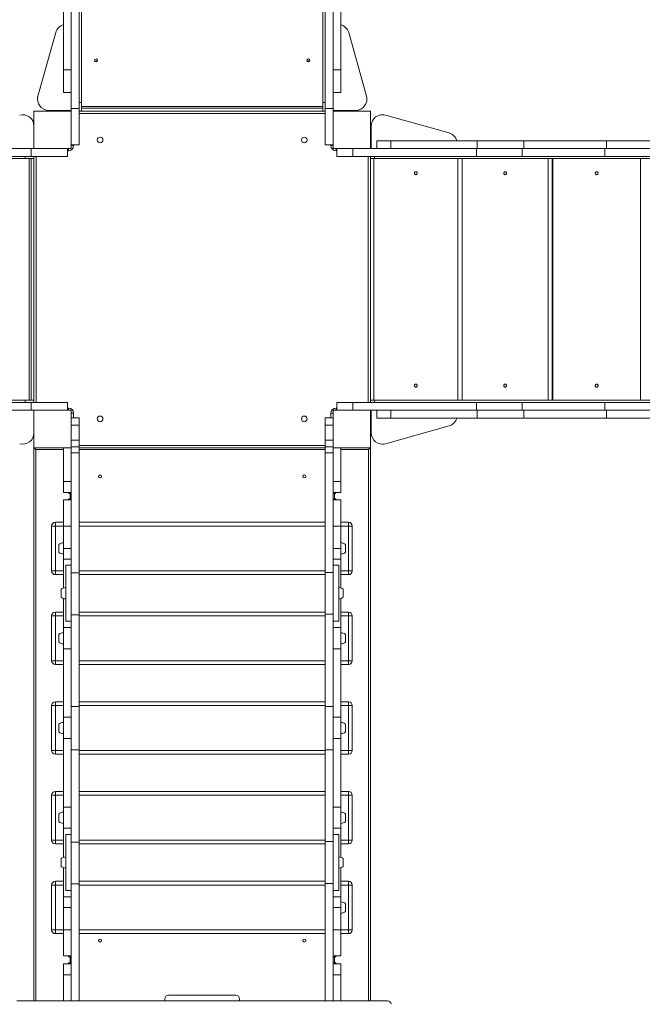
# Model space of a CAD drawing. Units: millimetres. Extents: x 1444 to 16451, y 1263 to 16989.
# Drawn here: x 7289 to 8954, y 8310 to 10943 of the extents above; entities that cross this region are included whole.
import ezdxf

# ---------------------------------------------------------------- set-up
doc = ezdxf.new("R2010")
doc.units = ezdxf.units.MM
doc.layers.add('DiKom', color=7, linetype='Continuous')
doc.styles.add('style1', font='arial.ttf', dxfattribs={"width": 0.8})
doc.dimstyles.new('1-50', dxfattribs={"dimtxt": 500, "dimasz": 200, "dimexe": 100, "dimexo": 0, "dimgap": 200, "dimtad": 1, "dimtxsty": 'style1', "dimcen": 200, "dimclrd": 7, "dimclre": 7, "dimclrt": 7, "dimadec": 1, "dimazin": 2, "dimtfac": 1, "dimtmove": 0, "dimatfit": 2, "dimfxl": 0, "dimlwd": 18, "dimlwe": 18, "dimarcsym": 0})

# ---------------------------------------------------------------- blocks, each defined once
blk = doc.blocks.new('*D668')
at = {"layer": 'DiKom', "color": 7, "lineweight": 18, "transparency": 16777216}
for p, q in [((7501.9, 14989.2), (13986, 14989.2)), ((13886, 4989.2), (13886, 14789.2)), ((7501.9, 4789.2), (13986, 4789.2))]:
    blk.add_line(p, q, dxfattribs=at)
at = {"layer": 'DiKom', "color": 7, "transparency": 16777216}
for points in [[(13852.7, 14789.2), (13919.3, 14789.2), (13886, 14989.2)], [(13852.7, 4989.2), (13919.3, 4989.2), (13886, 4789.2)]]:
    blk.add_solid(points, dxfattribs=at)
at = {"layer": 'DiKom', "color": 7, "transparency": 16777216, "insert": (13430.7, 9591.6), "char_height": 500, "attachment_point": 5, "rotation": 90, "style": 'style1'}
blk.add_mtext('10200', dxfattribs=at)
blk = doc.blocks.new('*D669')
at = {"layer": 'DiKom', "color": 7, "lineweight": 18, "transparency": 16777216}
for p, q in [((2944.4, 10418.7), (2944.4, 3391.4)), ((12944.4, 10418.7), (12944.4, 3391.4)), ((3144.4, 3491.4), (12744.4, 3491.4))]:
    blk.add_line(p, q, dxfattribs=at)
at = {"layer": 'DiKom', "color": 7, "transparency": 16777216}
for points in [[(3144.4, 3524.8), (3144.4, 3458.1), (2944.4, 3491.4)], [(12744.4, 3524.8), (12744.4, 3458.1), (12944.4, 3491.4)]]:
    blk.add_solid(points, dxfattribs=at)
at = {"layer": 'DiKom', "color": 7, "transparency": 16777216, "insert": (7944.4, 3946.7), "char_height": 500, "attachment_point": 5, "style": 'style1'}
blk.add_mtext('10000', dxfattribs=at)
blk = doc.blocks.new('*D670')
at = {"layer": 'DiKom', "color": 7, "lineweight": 18, "transparency": 16777216}
for p, q in [((1444.4, 10251.1), (1444.4, 1263)), ((14944.4, 10051.3), (14944.4, 1263)), ((14744.4, 1363), (1644.4, 1363))]:
    blk.add_line(p, q, dxfattribs=at)
at = {"layer": 'DiKom', "color": 7, "transparency": 16777216}
for points in [[(1644.4, 1396.4), (1644.4, 1329.7), (1444.4, 1363)], [(14744.4, 1396.4), (14744.4, 1329.7), (14944.4, 1363)]]:
    blk.add_solid(points, dxfattribs=at)
at = {"layer": 'DiKom', "color": 7, "transparency": 16777216, "insert": (7439.3, 1818.5), "char_height": 500, "attachment_point": 5, "style": 'style1'}
blk.add_mtext('13500', dxfattribs=at)
blk = doc.blocks.new('*D671')
at = {"layer": 'DiKom', "color": 7, "lineweight": 18, "transparency": 16777216}
for p, q in [((7774.9, 16989.2), (16451.5, 16989.2)), ((16351.5, 2989.2), (16351.5, 16789.2)), ((7774.9, 2789.2), (16451.5, 2789.2))]:
    blk.add_line(p, q, dxfattribs=at)
at = {"layer": 'DiKom', "color": 7, "transparency": 16777216}
for points in [[(16318.1, 16789.2), (16384.8, 16789.2), (16351.5, 16989.2)], [(16318.1, 2989.2), (16384.8, 2989.2), (16351.5, 2789.2)]]:
    blk.add_solid(points, dxfattribs=at)
at = {"layer": 'DiKom', "color": 7, "transparency": 16777216, "insert": (15896.2, 9491.3), "char_height": 500, "attachment_point": 5, "rotation": 90, "style": 'style1'}
blk.add_mtext('14200', dxfattribs=at)

msp = doc.modelspace()

# ---------------------------------------------------------------- linework, layer by layer
at = {"layer": 'DiKom', "color": 7, "linetype": 'Continuous', "lineweight": 15}
for p, q in [((7453.886, 12187.828), (7453.886, 10721.964)), ((8099.886, 12187.828), (8099.886, 10721.964)), ((7405.886, 10809.067), (7405.886, 11024.685)), ((7426.886, 10705.628), (7426.886, 11028.537)), ((7447.886, 10705.628), (7447.886, 11028.537)), ((8105.886, 10705.628), (8105.886, 11028.537)), ((8126.886, 10705.628), (8126.886, 11028.537)), ((8147.886, 10809.067), (8147.886, 11024.685)), ((7337.551, 10738.751), (7385.151, 10908.751)), ((7337.551, 10738.751), (7385.151, 10908.751)), ((7385.151, 10908.751), (7385.151, 10908.751)), ((8216.221, 10738.751), (8168.621, 10908.751)), ((8168.621, 10908.751), (8168.621, 10908.751)), ((8216.221, 10738.751), (8168.621, 10908.751)), ((7405.886, 10748.117), (7405.886, 10809.067)), ((7405.886, 10809.067), (7426.886, 10809.067)), ((8126.886, 10809.067), (8147.886, 10809.067)), ((8147.886, 10748.117), (8147.886, 10809.067)), ((7405.886, 10748.117), (7426.886, 10748.117)), ((8126.886, 10748.117), (8147.886, 10748.117)), ((7336.44, 10730.662), (7336.44, 10730.662)), ((7337.551, 10738.751), (7337.551, 10738.751)), ((7453.886, 10721.964), (7447.886, 10721.964)), ((7453.886, 10721.964), (7453.886, 10698.662)), ((8099.886, 10721.964), (8099.886, 10698.662)), ((8105.886, 10721.964), (8099.886, 10721.964)), ((8216.221, 10738.751), (8216.221, 10738.751)), ((8217.332, 10730.662), (8217.332, 10730.662)), ((7326.886, 10698.662), (7326.886, 10598.662)), ((7426.886, 10698.662), (7326.886, 10698.662)), ((7426.886, 10700.662), (7366.44, 10700.662)), ((7426.886, 10705.628), (7447.886, 10705.628)), ((7426.886, 10698.662), (7426.886, 10705.628)), ((7426.886, 10598.662), (7426.886, 10698.662)), ((7447.886, 10608.662), (7447.886, 10705.628)), ((7453.886, 10698.662), (7447.886, 10698.662)), ((8105.886, 10692.662), (7447.886, 10692.662)), ((7453.886, 10711.416), (8099.886, 10711.416)), ((7453.886, 10706.299), (8099.886, 10706.299)), ((8099.886, 10698.662), (7453.886, 10698.662)), ((8105.886, 10698.662), (8099.886, 10698.662)), ((8105.886, 10608.662), (8105.886, 10705.628)), ((8105.886, 10705.628), (8126.886, 10705.628)), ((8126.886, 10698.662), (8126.886, 10705.628)), ((8126.886, 10700.662), (8187.332, 10700.662)), ((8126.886, 10698.662), (8126.886, 10598.662)), ((8226.886, 10698.662), (8126.886, 10698.662)), ((8226.886, 10598.662), (8226.886, 10698.662)), ((8258.886, 10689.108), (8258.886, 10689.108)), ((8266.975, 10687.997), (8436.975, 10640.397)), ((8266.975, 10687.997), (8266.975, 10687.997)), ((8266.975, 10687.997), (8436.975, 10640.397)), ((8228.886, 10598.662), (8228.886, 10659.108)), ((8436.975, 10640.397), (8436.975, 10640.397)), ((8243.887, 10619.662), (8243.887, 10598.662)), ((8281.202, 10619.662), (8243.887, 10619.662)), ((8281.202, 10598.662), (8281.202, 10619.662)), ((8281.202, 10619.662), (8512.141, 10619.662)), ((8512.141, 10598.662), (8512.141, 10619.662)), ((8512.141, 10619.662), (8637.026, 10619.662)), ((8637.026, 10598.662), (8637.026, 10619.662)), ((8858.337, 10619.662), (8637.026, 10619.662)), ((8858.337, 10598.662), (8858.337, 10619.662)), ((9031.25, 10619.662), (8858.337, 10619.662)), ((7319.919, 10598.662), (6997.01, 10598.662)), ((7319.919, 10577.662), (7319.919, 10598.662)), ((7326.886, 10598.662), (7319.919, 10598.662)), ((7326.886, 10598.662), (7426.886, 10598.662)), ((7416.886, 10577.662), (7416.886, 10598.662)), ((7418.886, 10592.662), (7416.886, 10592.662)), ((7418.886, 10592.662), (7418.886, 10598.662)), ((7426.886, 10608.662), (7447.886, 10608.662)), ((7432.886, 10606.662), (7426.886, 10606.662)), ((7432.886, 10608.662), (7432.886, 10606.662)), ((8105.886, 10608.662), (8126.886, 10608.662)), ((8120.886, 10606.662), (8120.886, 10608.662)), ((8120.886, 10606.662), (8126.886, 10606.662)), ((8126.886, 10598.662), (8172.504, 10598.662)), ((8126.886, 10598.662), (8126.886, 10595.173)), ((8134.886, 10592.662), (8134.886, 10598.662)), ((8136.886, 10592.662), (8134.886, 10592.662)), ((8136.886, 10577.662), (8136.886, 10598.662)), ((8179.29, 10598.662), (8172.504, 10598.662)), ((8179.29, 10577.662), (8179.29, 10598.662)), ((8179.29, 10598.662), (8510.622, 10598.662)), ((8510.622, 10577.662), (8510.622, 10598.662)), ((8510.622, 10598.662), (8632.768, 10598.662)), ((8632.768, 10577.662), (8632.768, 10598.662)), ((8854.079, 10598.662), (8632.768, 10598.662)), ((8854.079, 10577.662), (8854.079, 10598.662)), ((9030.171, 10598.662), (8854.079, 10598.662)), ((5847.848, 10571.662), (7303.583, 10571.662)), ((7319.919, 10577.662), (6997.01, 10577.662)), ((7303.583, 10577.662), (7303.583, 10571.662)), ((7303.583, 10571.662), (7326.886, 10571.662)), ((7314.132, 9925.662), (7314.132, 10571.662)), ((7319.248, 9925.662), (7319.248, 10571.662)), ((7416.886, 10577.662), (7319.919, 10577.662)), ((7326.886, 10577.662), (7326.886, 10571.662)), ((7326.886, 10571.662), (7326.886, 9925.662)), ((7332.886, 10577.662), (7332.886, 9919.662)), ((8179.29, 10577.662), (8136.886, 10577.662)), ((8179.29, 10577.662), (8510.622, 10577.662)), ((8220.886, 9919.662), (8220.886, 10577.662)), ((8226.886, 10577.662), (8226.886, 10571.662)), ((8226.886, 10571.662), (8237.72, 10571.662)), ((8226.886, 9925.662), (8226.886, 10571.662)), ((8235.926, 10571.662), (8235.926, 9925.662)), ((8237.72, 10577.662), (8237.72, 10571.662)), ((8237.72, 10571.662), (9582.321, 10571.662)), ((8460.24, 9925.662), (8460.24, 10571.662)), ((8472.161, 9925.662), (8472.161, 10571.662)), ((8472.281, 10571.662), (8472.281, 9925.662)), ((8510.622, 10577.662), (8632.768, 10577.662)), ((8854.079, 10577.662), (8632.768, 10577.662)), ((8702.185, 9925.662), (8702.185, 10571.662)), ((8712.791, 9925.662), (8712.791, 10571.662)), ((8714.316, 10571.662), (8714.316, 9925.662)), ((9030.171, 10577.662), (8854.079, 10577.662)), ((8949.245, 9925.662), (8949.245, 10571.662)), ((5847.848, 9925.662), (7303.583, 9925.662)), ((7319.919, 9919.662), (6997.01, 9919.662)), ((7303.583, 9925.662), (7326.886, 9925.662)), ((7303.583, 9925.662), (7303.583, 9919.662)), ((7319.919, 9898.662), (7319.919, 9919.662)), ((7416.886, 9919.662), (7319.919, 9919.662)), ((7326.886, 9925.662), (7326.886, 9919.662)), ((7416.886, 9898.662), (7416.886, 9919.662)), ((7416.886, 9904.662), (7418.886, 9904.662)), ((7418.886, 9904.662), (7418.886, 9898.662)), ((8134.886, 9904.662), (8134.886, 9898.662)), ((8134.886, 9904.662), (8136.886, 9904.662)), ((8136.886, 9898.662), (8136.886, 9919.662)), ((8179.29, 9919.662), (8136.886, 9919.662)), ((8179.29, 9898.662), (8179.29, 9919.662)), ((8179.29, 9919.662), (8510.622, 9919.662)), ((8226.886, 9925.662), (8226.886, 9919.662)), ((8226.886, 9925.662), (8237.72, 9925.662)), ((8237.72, 9925.662), (9582.32, 9925.662)), ((8237.72, 9925.662), (8237.72, 9919.662)), ((8510.622, 9898.662), (8510.622, 9919.662)), ((8510.622, 9919.662), (8632.768, 9919.662)), ((8632.768, 9898.662), (8632.768, 9919.662)), ((8854.079, 9919.662), (8632.768, 9919.662)), ((8854.079, 9898.662), (8854.079, 9919.662)), ((9030.171, 9919.662), (8854.079, 9919.662)), ((7319.919, 9898.662), (6997.01, 9898.662)), ((7326.886, 9898.662), (7319.919, 9898.662)), ((7426.886, 9898.662), (7326.886, 9898.662)), ((7326.886, 9898.662), (7326.886, 9798.662)), ((7426.886, 9798.662), (7426.886, 9898.662)), ((7432.886, 9890.662), (7426.886, 9890.662)), ((7447.886, 9878.662), (7426.886, 9878.662)), ((7432.886, 9890.662), (7432.886, 9878.662)), ((7447.886, 9858.662), (7447.886, 9878.662)), ((8126.886, 9878.662), (8105.886, 9878.662)), ((8105.886, 9878.662), (8105.886, 9858.662)), ((8120.886, 9890.662), (8126.886, 9890.662)), ((8120.886, 9878.662), (8120.886, 9890.662)), ((8126.886, 9898.662), (8126.886, 9798.662)), ((8172.504, 9898.662), (8126.886, 9898.662)), ((8179.29, 9898.662), (8172.504, 9898.662)), ((8179.29, 9898.662), (8510.622, 9898.662)), ((8226.886, 9798.662), (8226.886, 9898.662)), ((8228.886, 9898.662), (8228.886, 9838.216)), ((8243.887, 9898.662), (8243.887, 9877.662)), ((8281.202, 9877.662), (8243.887, 9877.662)), ((8281.202, 9877.662), (8281.202, 9898.662)), ((8281.202, 9877.662), (8512.141, 9877.662)), ((8510.622, 9898.662), (8632.768, 9898.662)), ((8512.141, 9877.662), (8512.141, 9898.662)), ((8512.141, 9877.662), (8637.026, 9877.662)), ((8854.079, 9898.662), (8632.768, 9898.662)), ((8637.026, 9877.662), (8637.026, 9898.662)), ((8858.337, 9877.662), (8637.026, 9877.662)), ((9030.171, 9898.662), (8854.079, 9898.662)), ((8858.337, 9877.662), (8858.337, 9898.662)), ((9031.25, 9877.662), (8858.337, 9877.662)), ((7426.886, 9858.662), (7447.886, 9858.662)), ((7447.886, 9818.662), (7447.886, 9858.662)), ((8105.886, 9858.662), (8126.886, 9858.662)), ((8105.886, 9858.662), (8105.886, 9818.662)), ((8266.975, 9809.327), (8436.975, 9856.927)), ((8266.975, 9809.327), (8436.975, 9856.927)), ((8436.975, 9856.927), (8436.975, 9856.927)), ((7326.886, 9798.662), (7331.886, 9793.662)), ((7326.886, 9798.662), (7326.886, 8319.662)), ((7326.886, 9798.662), (7426.886, 9798.662)), ((7405.886, 9708.662), (7405.886, 9798.662)), ((7447.886, 9818.662), (7426.886, 9818.662)), ((7447.886, 9800.983), (7426.886, 9800.983)), ((7426.886, 9798.662), (7426.886, 9785.089)), ((7447.886, 9800.983), (7447.886, 9818.662)), ((7447.886, 9798.662), (7447.886, 9818.662)), ((7447.886, 9804.662), (8105.886, 9804.662)), ((7447.886, 9785.089), (7447.886, 9800.983)), ((8105.886, 9798.662), (7447.886, 9798.662)), ((8105.886, 9818.662), (8126.886, 9818.662)), ((8105.886, 9818.662), (8105.886, 9800.982)), ((8105.886, 9818.662), (8105.886, 9798.662)), ((8126.886, 9800.982), (8105.886, 9800.982)), ((8105.886, 9800.982), (8105.886, 9785.093)), ((8126.886, 9785.093), (8126.886, 9798.662)), ((8126.886, 9798.662), (8226.886, 9798.662)), ((8147.886, 9798.662), (8147.886, 9708.662)), ((8221.886, 9793.662), (8226.886, 9798.662)), ((8226.886, 8319.662), (8226.886, 9798.662)), ((8258.886, 9808.216), (8258.886, 9808.216)), ((8266.975, 9809.327), (8266.975, 9809.327)), ((7331.886, 9793.662), (7405.886, 9793.662)), ((7331.886, 8319.662), (7331.886, 9793.662)), ((7426.886, 9785.089), (7447.886, 9785.089)), ((7426.886, 9463.815), (7426.886, 9785.089)), ((7447.886, 9793.662), (8105.886, 9793.662)), ((7447.886, 9463.815), (7447.886, 9785.089)), ((8105.886, 9785.093), (8126.886, 9785.093)), ((8105.886, 9785.093), (8105.886, 9465.238)), ((8126.886, 9785.093), (8126.886, 9465.238)), ((8147.886, 9793.662), (8221.886, 9793.662)), ((8221.886, 9793.662), (8221.886, 8319.662)), ((7426.886, 9708.662), (7405.886, 9708.662)), ((7405.886, 9678.662), (7405.886, 9708.662)), ((8147.886, 9708.662), (8126.886, 9708.662)), ((8147.886, 9708.662), (8147.886, 9678.662)), ((7405.886, 9678.662), (7426.886, 9678.662)), ((7417.886, 9678.662), (7418.861, 9678.662)), ((7423.508, 9678.662), (7423.508, 9675.113)), ((7423.508, 9675.113), (7423.508, 9663.113)), ((7426.886, 9675.113), (7423.508, 9675.113)), ((8126.886, 9678.662), (8147.886, 9678.662)), ((8130.263, 9675.113), (8126.886, 9675.113)), ((8130.263, 9675.113), (8130.263, 9678.662)), ((8130.263, 9663.113), (8130.263, 9675.113)), ((8134.911, 9678.662), (8135.886, 9678.662)), ((7426.886, 9659.113), (7405.886, 9659.113)), ((7405.886, 9659.113), (7405.886, 9589.113)), ((7423.508, 9663.113), (7423.508, 9659.113)), ((7425.508, 9663.113), (7423.508, 9663.113)), ((7426.886, 9663.113), (7425.508, 9663.113)), ((8128.263, 9663.113), (8126.886, 9663.113)), ((8126.886, 9659.113), (8147.886, 9659.113)), ((8130.263, 9663.113), (8128.263, 9663.113)), ((8130.263, 9659.113), (8130.263, 9663.113)), ((8147.886, 9589.113), (8147.886, 9659.113)), ((7374.263, 9589.113), (7384.263, 9589.113)), ((7374.263, 9589.113), (7374.263, 9469.113)), ((7384.263, 9599.113), (7384.263, 9589.113)), ((7384.263, 9599.113), (7405.886, 9599.113)), ((7384.263, 9469.113), (7384.263, 9589.113)), ((7384.263, 9589.113), (7405.886, 9589.113)), ((7405.886, 9589.113), (7426.886, 9589.113)), ((7405.886, 9589.113), (7405.886, 9529.383)), ((7447.886, 9599.113), (8105.886, 9599.113)), ((7447.886, 9589.113), (8105.886, 9589.113)), ((8126.886, 9589.113), (8147.886, 9589.113)), ((8147.886, 9599.113), (8168.263, 9599.113)), ((8147.886, 9529.383), (8147.886, 9589.113)), ((8147.886, 9589.113), (8168.263, 9589.113)), ((8168.263, 9599.113), (8168.263, 9589.113)), ((8168.263, 9589.113), (8168.263, 9469.113)), ((8178.263, 9589.113), (8168.263, 9589.113)), ((8178.263, 9589.113), (8178.263, 9469.113)), ((7393.886, 9539.883), (7393.886, 9518.883)), ((8159.886, 9529.447), (8159.886, 9539.883)), ((7426.886, 9529.383), (7405.886, 9529.383)), ((7405.886, 9529.383), (7405.886, 9500.986)), ((8147.886, 9529.383), (8126.886, 9529.383)), ((8147.886, 9500.986), (8147.886, 9529.383)), ((8159.886, 9518.883), (8159.886, 9529.447)), ((7405.886, 9500.986), (7426.886, 9500.986)), ((7405.886, 9500.986), (7405.886, 9423.339)), ((7426.886, 9484.383), (7411.886, 9484.383)), ((7411.886, 9484.383), (7411.886, 9334.383)), ((8126.886, 9500.986), (8147.886, 9500.986)), ((8141.886, 9484.383), (8126.886, 9484.383)), ((8141.886, 9484.383), (8141.886, 9334.383)), ((8147.886, 9423.339), (8147.886, 9500.986)), ((7384.263, 9469.113), (7374.263, 9469.113)), ((7384.263, 9459.113), (7384.263, 9469.113)), ((7405.886, 9469.113), (7384.263, 9469.113)), ((7405.886, 9459.113), (7384.263, 9459.113)), ((7447.886, 9463.815), (7426.886, 9463.815)), ((7426.886, 9463.815), (7426.886, 9352.107)), ((8105.886, 9469.113), (7447.886, 9469.113)), ((7447.886, 9352.107), (7447.886, 9463.815)), ((8105.886, 9459.113), (7447.886, 9459.113)), ((8126.886, 9465.238), (8105.886, 9465.238)), ((8105.886, 9465.238), (8105.886, 9353.565)), ((8126.886, 9353.565), (8126.886, 9465.238)), ((8168.263, 9469.113), (8147.886, 9469.113)), ((8168.263, 9459.113), (8147.886, 9459.113)), ((8178.263, 9469.113), (8168.263, 9469.113)), ((8168.263, 9459.113), (8168.263, 9469.113)), ((7399.886, 9419.883), (7399.886, 9398.883)), ((8153.886, 9413.114), (8153.886, 9419.883)), ((8153.886, 9398.883), (8153.886, 9413.114)), ((7405.886, 9395.427), (7405.886, 9317.78)), ((8147.886, 9317.78), (8147.886, 9395.427)), ((7374.263, 9349.113), (7384.263, 9349.113)), ((7374.263, 9349.113), (7374.263, 9229.113)), ((7384.263, 9359.113), (7384.263, 9349.113)), ((7384.263, 9359.113), (7405.886, 9359.113)), ((7384.263, 9229.113), (7384.263, 9349.113)), ((7384.263, 9349.113), (7405.886, 9349.113)), ((7426.886, 9352.107), (7447.886, 9352.107)), ((7426.886, 9106.721), (7426.886, 9352.107)), ((7447.886, 9359.113), (8105.886, 9359.113)), ((7447.886, 9106.721), (7447.886, 9352.107)), ((7447.886, 9349.113), (8105.886, 9349.113)), ((8105.886, 9353.565), (8126.886, 9353.565)), ((8105.886, 9353.565), (8105.886, 9106.723)), ((8126.886, 9353.565), (8126.886, 9106.723)), ((8147.886, 9359.113), (8168.263, 9359.113)), ((8147.886, 9349.113), (8168.263, 9349.113)), ((8168.263, 9359.113), (8168.263, 9349.113)), ((8168.263, 9349.113), (8168.263, 9229.113)), ((8178.263, 9349.113), (8168.263, 9349.113)), ((8178.263, 9349.113), (8178.263, 9229.113)), ((7411.886, 9334.383), (7426.886, 9334.383)), ((8126.886, 9334.383), (8141.886, 9334.383)), ((7393.886, 9299.432), (7393.886, 9278.432)), ((7426.886, 9317.78), (7405.886, 9317.78)), ((7405.886, 9317.78), (7405.886, 9260.986)), ((8147.886, 9317.78), (8126.886, 9317.78)), ((8147.886, 9260.986), (8147.886, 9317.78)), ((8159.886, 9288.996), (8159.886, 9299.432)), ((8159.886, 9278.432), (8159.886, 9288.996)), ((7405.886, 9260.986), (7426.886, 9260.986)), ((7405.886, 9260.986), (7405.886, 9077.78)), ((8126.886, 9260.986), (8147.886, 9260.986)), ((8147.886, 9077.78), (8147.886, 9260.986)), ((7384.263, 9229.113), (7374.263, 9229.113)), ((7384.263, 9219.113), (7384.263, 9229.113)), ((7405.886, 9229.113), (7384.263, 9229.113)), ((7405.886, 9219.113), (7384.263, 9219.113)), ((8105.886, 9229.113), (7447.886, 9229.113)), ((8105.886, 9219.113), (7447.886, 9219.113)), ((8168.263, 9229.113), (8147.886, 9229.113)), ((8168.263, 9219.113), (8147.886, 9219.113)), ((8178.263, 9229.113), (8168.263, 9229.113)), ((8168.263, 9219.113), (8168.263, 9229.113)), ((7384.263, 9119.113), (7384.263, 9109.113)), ((7384.263, 9119.113), (7405.886, 9119.113)), ((7447.886, 9119.113), (8105.886, 9119.113)), ((8147.886, 9119.113), (8168.263, 9119.113)), ((8168.263, 9119.113), (8168.263, 9109.113)), ((7374.263, 9109.113), (7384.263, 9109.113)), ((7374.263, 9109.113), (7374.263, 8989.113)), ((7384.263, 8989.113), (7384.263, 9109.113)), ((7384.263, 9109.113), (7405.886, 9109.113)), ((7447.886, 9106.721), (7426.886, 9106.721)), ((7426.886, 8990.601), (7426.886, 9106.721)), ((7447.886, 9109.113), (8105.886, 9109.113)), ((7447.886, 8990.601), (7447.886, 9106.721)), ((8126.886, 9106.723), (8105.886, 9106.723)), ((8105.886, 9106.723), (8105.886, 8990.603)), ((8126.886, 9106.723), (8126.886, 8990.603)), ((8147.886, 9109.113), (8168.263, 9109.113)), ((8168.263, 9109.113), (8168.263, 8989.113)), ((8178.263, 9109.113), (8168.263, 9109.113)), ((8178.263, 9109.113), (8178.263, 8989.113)), ((7393.886, 9059.432), (7393.886, 9038.432)), ((7426.886, 9077.78), (7405.886, 9077.78)), ((7405.886, 9077.78), (7405.886, 9020.986)), ((8147.886, 9077.78), (8126.886, 9077.78)), ((8147.886, 9020.986), (8147.886, 9077.78)), ((8159.886, 9048.996), (8159.886, 9059.432)), ((8159.886, 9038.432), (8159.886, 9048.996)), ((7405.886, 9020.986), (7426.886, 9020.986)), ((7405.886, 9020.986), (7405.886, 8837.78)), ((8126.886, 9020.986), (8147.886, 9020.986)), ((8147.886, 8837.78), (8147.886, 9020.986)), ((7384.263, 8989.113), (7374.263, 8989.113)), ((7384.263, 8979.113), (7384.263, 8989.113)), ((7405.886, 8989.113), (7384.263, 8989.113)), ((7405.886, 8979.113), (7384.263, 8979.113)), ((7426.886, 8990.601), (7447.886, 8990.601)), ((7426.886, 8743.759), (7426.886, 8990.601)), ((7447.886, 8743.759), (7447.886, 8990.601)), ((8105.886, 8989.113), (7447.886, 8989.113)), ((8105.886, 8979.113), (7447.886, 8979.113)), ((8105.886, 8990.603), (8126.886, 8990.603)), ((8105.886, 8990.603), (8105.886, 8745.217)), ((8126.886, 8990.603), (8126.886, 8745.217)), ((8168.263, 8989.113), (8147.886, 8989.113)), ((8168.263, 8979.113), (8147.886, 8979.113)), ((8178.263, 8989.113), (8168.263, 8989.113)), ((8168.263, 8979.113), (8168.263, 8989.113)), ((7384.263, 8879.113), (7384.263, 8869.113)), ((7384.263, 8879.113), (7405.886, 8879.113)), ((7447.886, 8879.113), (8105.886, 8879.113)), ((8147.886, 8879.113), (8168.263, 8879.113)), ((8168.263, 8879.113), (8168.263, 8869.113)), ((7374.263, 8869.113), (7384.263, 8869.113)), ((7374.263, 8869.113), (7374.263, 8749.113)), ((7384.263, 8749.113), (7384.263, 8869.113)), ((7384.263, 8869.113), (7405.886, 8869.113)), ((7447.886, 8869.113), (8105.886, 8869.113)), ((8147.886, 8869.113), (8168.263, 8869.113)), ((8168.263, 8869.113), (8168.263, 8749.113)), ((8178.263, 8869.113), (8168.263, 8869.113)), ((8178.263, 8869.113), (8178.263, 8749.113)), ((7426.886, 8837.78), (7405.886, 8837.78)), ((7405.886, 8837.78), (7405.886, 8780.986)), ((8147.886, 8837.78), (8126.886, 8837.78)), ((8147.886, 8780.986), (8147.886, 8837.78)), ((7393.886, 8819.432), (7393.886, 8798.432)), ((8159.886, 8808.996), (8159.886, 8819.432)), ((8159.886, 8798.432), (8159.886, 8808.996)), ((7405.886, 8780.986), (7426.886, 8780.986)), ((7405.886, 8780.986), (7405.886, 8703.339)), ((8126.886, 8780.986), (8147.886, 8780.986)), ((8147.886, 8703.339), (8147.886, 8780.986)), ((7384.263, 8749.113), (7374.263, 8749.113)), ((7384.263, 8739.113), (7384.263, 8749.113)), ((7405.886, 8749.113), (7384.263, 8749.113)), ((7426.886, 8764.383), (7411.886, 8764.383)), ((7411.886, 8764.383), (7411.886, 8614.383)), ((7447.886, 8743.759), (7426.886, 8743.759)), ((7426.886, 8743.759), (7426.886, 8632.085)), ((8105.886, 8749.113), (7447.886, 8749.113)), ((7447.886, 8632.085), (7447.886, 8743.759)), ((8126.886, 8745.217), (8105.886, 8745.217)), ((8105.886, 8745.217), (8105.886, 8633.509)), ((8141.886, 8764.383), (8126.886, 8764.383)), ((8126.886, 8633.509), (8126.886, 8745.217)), ((8141.886, 8764.383), (8141.886, 8614.383)), ((8168.263, 8749.113), (8147.886, 8749.113)), ((8178.263, 8749.113), (8168.263, 8749.113)), ((8168.263, 8739.113), (8168.263, 8749.113)), ((7405.886, 8739.113), (7384.263, 8739.113)), ((8105.886, 8739.113), (7447.886, 8739.113)), ((8168.263, 8739.113), (8147.886, 8739.113)), ((7399.886, 8699.883), (7399.886, 8678.883)), ((8153.886, 8691.835), (8153.886, 8699.883)), ((8153.886, 8678.883), (8153.886, 8691.835)), ((7405.886, 8675.427), (7405.886, 8597.78)), ((8147.886, 8597.78), (8147.886, 8675.427)), ((7384.263, 8639.113), (7384.263, 8629.113)), ((7384.263, 8639.113), (7405.886, 8639.113)), ((7447.886, 8639.113), (8105.886, 8639.113)), ((8147.886, 8639.113), (8168.263, 8639.113)), ((8168.263, 8639.113), (8168.263, 8629.113)), ((7374.263, 8629.113), (7384.263, 8629.113)), ((7374.263, 8629.113), (7374.263, 8509.113)), ((7384.263, 8509.113), (7384.263, 8629.113)), ((7384.263, 8629.113), (7405.886, 8629.113)), ((7411.886, 8614.383), (7426.886, 8614.383)), ((7426.886, 8632.085), (7447.886, 8632.085)), ((7426.886, 8319.662), (7426.886, 8632.085)), ((7447.886, 8319.662), (7447.886, 8632.085)), ((7447.886, 8629.113), (8105.886, 8629.113)), ((8105.886, 8633.509), (8126.886, 8633.509)), ((8105.886, 8633.509), (8105.886, 8319.662)), ((8126.886, 8633.509), (8126.886, 8319.662)), ((8126.886, 8614.383), (8141.886, 8614.383)), ((8147.886, 8629.113), (8168.263, 8629.113)), ((8168.263, 8629.113), (8168.263, 8509.113)), ((8178.263, 8629.113), (8168.263, 8629.113)), ((8178.263, 8629.113), (8178.263, 8509.113)), ((7426.886, 8597.78), (7405.886, 8597.78)), ((7405.886, 8597.78), (7405.886, 8569.383)), ((8147.886, 8597.78), (8126.886, 8597.78)), ((8147.886, 8569.383), (8147.886, 8597.78)), ((7405.886, 8569.383), (7426.886, 8569.383)), ((7405.886, 8569.383), (7405.886, 8509.653)), ((8126.886, 8569.383), (8147.886, 8569.383)), ((8147.886, 8509.653), (8147.886, 8569.383)), ((8159.886, 8568.996), (8159.886, 8579.432)), ((8159.886, 8558.432), (8159.886, 8568.996)), ((7384.263, 8509.113), (7374.263, 8509.113)), ((7384.263, 8499.113), (7384.263, 8509.113)), ((7405.886, 8509.113), (7384.263, 8509.113)), ((7426.886, 8509.653), (7405.886, 8509.653)), ((7405.886, 8509.653), (7405.886, 8439.653)), ((8105.886, 8509.113), (7447.886, 8509.113)), ((8147.886, 8509.653), (8126.886, 8509.653)), ((8147.886, 8439.653), (8147.886, 8509.653)), ((8168.263, 8509.113), (8147.886, 8509.113)), ((8178.263, 8509.113), (8168.263, 8509.113)), ((8168.263, 8499.113), (8168.263, 8509.113)), ((7405.886, 8499.113), (7384.263, 8499.113)), ((8105.886, 8499.113), (7447.886, 8499.113)), ((8168.263, 8499.113), (8147.886, 8499.113)), ((7426.886, 8439.653), (7405.886, 8439.653)), ((7423.508, 8439.649), (7423.508, 8435.113)), ((7423.508, 8435.113), (7423.508, 8423.113)), ((7426.886, 8435.113), (7423.508, 8435.113)), ((8126.886, 8439.653), (8147.886, 8439.653)), ((8130.263, 8435.113), (8126.886, 8435.113)), ((8130.263, 8435.113), (8130.263, 8439.653)), ((8130.263, 8423.113), (8130.263, 8435.113)), ((7426.886, 8418.662), (7405.886, 8418.662)), ((7405.886, 8388.662), (7405.886, 8418.662)), ((7418.338, 8418.662), (7417.886, 8418.662)), ((7423.508, 8423.113), (7423.508, 8418.662)), ((7425.508, 8423.113), (7423.508, 8423.113)), ((7426.886, 8423.113), (7425.508, 8423.113)), ((8128.263, 8423.113), (8126.886, 8423.113)), ((8147.886, 8418.662), (8126.886, 8418.662)), ((8130.263, 8423.113), (8128.263, 8423.113)), ((8130.263, 8418.662), (8130.263, 8423.113)), ((8135.886, 8418.662), (8135.433, 8418.662)), ((8147.886, 8418.662), (8147.886, 8388.662)), ((7405.886, 8319.662), (7405.886, 8388.662)), ((7405.886, 8388.662), (7426.886, 8388.662)), ((8126.886, 8388.662), (8147.886, 8388.662)), ((8147.886, 8388.662), (8147.886, 8319.662)), ((7676.886, 8324.662), (7676.886, 8319.662)), ((7866.886, 8334.662), (7686.886, 8334.662)), ((7876.886, 8319.662), (7876.886, 8324.662)), ((8272.293, 8319.662), (7281.479, 8319.662)), ((7676.886, 8319.662), (7876.886, 8319.662))]:
    msp.add_line(p, q, dxfattribs=at)
at = {"layer": 'DiKom', "color": 7, "linetype": 'Continuous', "lineweight": 15, "flags": 128}
for points in [[(8348.083, 10528.662), (8349.141, 10528.84), (8350.105, 10529.357), (8350.889, 10530.168), (8351.424, 10531.201), (8351.662, 10532.363), (8351.582, 10533.552), (8351.191, 10534.662), (8350.524, 10535.594), (8349.64, 10536.266), (8348.618, 10536.617), (8347.548, 10536.617), (8346.526, 10536.266), (8345.642, 10535.594), (8344.975, 10534.662), (8344.584, 10533.552), (8344.504, 10532.363), (8344.742, 10531.201), (8345.277, 10530.168), (8346.061, 10529.357), (8347.025, 10528.84), (8348.083, 10528.662)], [(8587.233, 10528.662), (8588.317, 10528.84), (8589.305, 10529.357), (8590.109, 10530.168), (8590.657, 10531.201), (8590.901, 10532.363), (8590.819, 10533.552), (8590.419, 10534.662), (8589.735, 10535.594), (8588.829, 10536.266), (8587.781, 10536.617), (8586.685, 10536.617), (8585.637, 10536.266), (8584.731, 10535.594), (8584.047, 10534.662), (8583.647, 10533.552), (8583.565, 10532.363), (8583.809, 10531.201), (8584.357, 10530.168), (8585.161, 10529.357), (8586.149, 10528.84), (8587.233, 10528.662)], [(8831.781, 10528.662), (8832.889, 10528.84), (8833.898, 10529.357), (8834.719, 10530.168), (8835.28, 10531.201), (8835.529, 10532.363), (8835.445, 10533.552), (8835.036, 10534.662), (8834.337, 10535.594), (8833.412, 10536.266), (8832.341, 10536.617), (8831.22, 10536.617), (8830.15, 10536.266), (8829.224, 10535.594), (8828.525, 10534.662), (8828.116, 10533.552), (8828.032, 10532.363), (8828.282, 10531.201), (8828.842, 10530.168), (8829.663, 10529.357), (8830.673, 10528.84), (8831.781, 10528.662)], [(8348.083, 9960.662), (8349.141, 9960.84), (8350.105, 9961.357), (8350.889, 9962.168), (8351.424, 9963.201), (8351.662, 9964.363), (8351.582, 9965.552), (8351.191, 9966.662), (8350.524, 9967.594), (8349.64, 9968.266), (8348.618, 9968.617), (8347.548, 9968.617), (8346.526, 9968.266), (8345.642, 9967.594), (8344.975, 9966.662), (8344.584, 9965.552), (8344.504, 9964.363), (8344.742, 9963.201), (8345.277, 9962.168), (8346.061, 9961.357), (8347.025, 9960.84), (8348.083, 9960.662)], [(8587.233, 9960.662), (8588.317, 9960.84), (8589.305, 9961.357), (8590.109, 9962.168), (8590.657, 9963.201), (8590.901, 9964.363), (8590.819, 9965.552), (8590.419, 9966.662), (8589.735, 9967.594), (8588.829, 9968.266), (8587.781, 9968.617), (8586.685, 9968.617), (8585.637, 9968.266), (8584.731, 9967.594), (8584.047, 9966.662), (8583.647, 9965.552), (8583.565, 9964.363), (8583.809, 9963.201), (8584.357, 9962.168), (8585.161, 9961.357), (8586.149, 9960.84), (8587.233, 9960.662)], [(8831.781, 9960.662), (8832.889, 9960.84), (8833.898, 9961.357), (8834.719, 9962.168), (8835.28, 9963.201), (8835.529, 9964.363), (8835.445, 9965.552), (8835.036, 9966.662), (8834.337, 9967.594), (8833.412, 9968.266), (8832.341, 9968.617), (8831.22, 9968.617), (8830.15, 9968.266), (8829.224, 9967.594), (8828.525, 9966.662), (8828.116, 9965.552), (8828.032, 9964.363), (8828.282, 9963.201), (8828.842, 9962.168), (8829.663, 9961.357), (8830.673, 9960.84), (8831.781, 9960.662)]]:
    msp.add_lwpolyline(points, dxfattribs=at)
at = {"layer": 'DiKom', "color": 7, "linetype": 'Continuous', "lineweight": 15}
for centre in [(7492.89, 10834.137), (8060.89, 10834.137)]:
    msp.add_circle(centre, 4.004, dxfattribs=at)
at = {"layer": 'DiKom', "color": 7, "linetype": 'Continuous', "lineweight": 15, "extrusion": (1.84424e-32, 3.76823e-15, -1)}
for centre in [(-7503.886, 10621.662), (-8049.886, 10621.662), (-7503.886, 9875.662), (-8049.886, 9875.662)]:
    msp.add_circle(centre, 7.5, dxfattribs=at)
at = {"layer": 'DiKom', "color": 7, "linetype": 'Continuous', "lineweight": 15, "extrusion": (-3.09841e-17, 3.51656e-15, -1)}
for centre in [(-7503.886, 9721.662), (-8049.886, 9721.662), (-7503.886, 8480.662), (-8049.886, 8480.662)]:
    msp.add_circle(centre, 4, dxfattribs=at)
at = {"layer": 'DiKom', "color": 7, "linetype": 'Continuous', "lineweight": 15}
for centre, radius, start, end in [((7414.04, 10900.662), 30, 105.771009, 164.357754), ((7414.04, 10900.662), 30, 105.771009, 164.357754), ((8139.732, 10900.662), 30, 15.642246, 74.228968), ((8139.732, 10900.662), 30, 15.642246, 74.228968), ((7492.886, 10828.911), 4.05, 41.473385, 138.534228), ((7492.886, 10828.309), 4.573, 61.714658, 118.285653), ((8060.886, 10828.911), 4.05, 41.473385, 138.534228), ((8060.886, 10828.311), 4.573, 62.125839, 117.8744), ((7366.44, 10730.662), 30, 164.357754, 270), ((7366.44, 10730.662), 30, 164.357754, 180), ((8187.332, 10730.662), 30, 270, 15.642246), ((8187.332, 10730.662), 30, 0, 15.642246), ((7296.886, 10659.108), 30, 0, 105.642246), ((8258.886, 10659.108), 30, 74.357754, 180), ((8258.886, 10659.108), 30, 74.357754, 90.000001), ((8428.886, 10611.508), 30, 15.771009, 74.357754), ((8428.886, 10611.508), 30, 15.771009, 74.357754), ((7418.886, 10606.662), 14, 270, 0), ((8134.886, 10606.662), 14, 180, 270), ((7418.886, 9890.662), 14, 0, 90), ((8134.886, 9890.662), 14, 90, 180), ((8428.886, 9885.816), 30, 285.642246, 344.228968), ((8428.886, 9885.816), 30, 285.642246, 344.228968), ((7296.886, 9838.216), 30, 254.357754, 0), ((8258.886, 9838.216), 30, 180, 285.642246), ((8258.886, 9838.216), 30, 270.000001, 285.642246), ((7425.508, 9683.113), 8, 213.807706, 255.522471), ((8128.263, 9683.113), 8, 284.477529, 326.192294), ((7425.508, 9655.113), 8, 104.477529, 149.997886), ((8128.263, 9655.113), 8, 30.002114, 75.522471), ((7384.263, 9589.113), 10, 90, 180), ((8168.263, 9589.113), 10, 0, 90), ((7406.046, 9525.706), 18.677, 90.490933, 130.621157), ((8147.726, 9525.706), 18.677, 49.378843, 89.509067), ((7406.046, 9533.06), 18.677, 229.378843, 269.509067), ((8147.726, 9533.06), 18.677, 270.490933, 310.621157), ((7384.263, 9469.113), 10, 180, 270), ((8168.263, 9469.113), 10, 270, 0), ((7412.046, 9405.706), 18.677, 90.490933, 130.621157), ((8141.726, 9405.706), 18.677, 49.378843, 89.509067), ((7412.046, 9413.06), 18.677, 229.378843, 269.509067), ((8141.726, 9413.06), 18.677, 270.490933, 310.621157), ((7384.263, 9349.113), 10, 90, 180), ((8168.263, 9349.113), 10, 0, 90), ((7406.046, 9285.255), 18.677, 90.490933, 130.621157), ((8147.726, 9285.255), 18.677, 49.378843, 89.509067), ((7406.046, 9292.608), 18.677, 229.378843, 269.509067), ((8147.726, 9292.608), 18.677, 270.490933, 310.621157), ((7384.263, 9229.113), 10, 180, 270), ((8168.263, 9229.113), 10, 270, 0), ((7384.263, 9109.113), 10, 90, 180), ((8168.263, 9109.113), 10, 0, 90), ((7406.046, 9045.255), 18.677, 90.490933, 130.621157), ((8147.726, 9045.255), 18.677, 49.378843, 89.509067), ((7406.046, 9052.608), 18.677, 229.378843, 269.509067), ((8147.726, 9052.608), 18.677, 270.490933, 310.621157), ((7384.263, 8989.113), 10, 180, 270), ((8168.263, 8989.113), 10, 270, 0), ((7384.263, 8869.113), 10, 90, 180), ((8168.263, 8869.113), 10, 0, 90), ((7406.046, 8805.255), 18.677, 90.490933, 130.621157), ((8147.726, 8805.255), 18.677, 49.378843, 89.509067), ((7406.046, 8812.608), 18.677, 229.378843, 269.509067), ((8147.726, 8812.608), 18.677, 270.490933, 310.621157), ((7384.263, 8749.113), 10, 180, 270), ((8168.263, 8749.113), 10, 270, 0), ((7412.046, 8685.706), 18.677, 90.490933, 130.621157), ((8141.726, 8685.706), 18.677, 49.378843, 89.509067), ((7412.046, 8693.06), 18.677, 229.378843, 269.509067), ((8141.726, 8693.06), 18.677, 270.490933, 310.621157), ((7384.263, 8629.113), 10, 90, 180), ((8168.263, 8629.113), 10, 0, 90), ((8147.726, 8565.255), 18.677, 49.378843, 89.509067), ((8147.726, 8572.608), 18.677, 270.490933, 310.621157), ((7384.263, 8509.113), 10, 180, 270), ((8168.263, 8509.113), 10, 270, 0), ((7425.508, 8443.113), 8, 205.628856, 255.522471), ((8128.263, 8443.113), 8, 284.477529, 334.371144), ((7425.508, 8415.113), 8, 104.477529, 153.666556), ((8128.263, 8415.113), 8, 26.333444, 75.522471), ((7686.886, 8324.662), 10, 90, 180), ((7866.886, 8324.662), 10, 0, 90), ((8272.292, 8310.163), 9.499, 0, 89.993876), ((8272.299, 8310.162), 9.5, 0, 90)]:
    msp.add_arc(centre, radius, start, end, dxfattribs=at)

# ---------------------------------------------------------------- dimensions: what is measured, and where the dimension line sits
at = {"layer": 'DiKom'}
for base, p1, p2, picture, middle in [((16351.478, 16989.218), (7774.886, 2789.218), (7774.886, 16989.218), '*D671', (16351.478, 9491.299)), ((13885.995, 14989.218), (7501.886, 4789.218), (7501.886, 14989.218), '*D668', (13885.995, 9591.629))]:
    dim = msp.add_linear_dim(base=base, p1=p1, p2=p2, angle=90, dimstyle='1-50', dxfattribs=at)
    dim.commit()
    dim.dimension.update_dxf_attribs({"geometry": picture, "text_midpoint": middle, "dimtype": 160})
for base, p1, p2, picture, middle in [((12944.386, 3491.427), (2944.386, 10418.658), (12944.386, 10418.658), '*D669', (7944.386, 3491.427)), ((1444.386, 1363.017), (14944.386, 10051.338), (1444.386, 10251.131), '*D670', (7439.317, 1363.017))]:
    dim = msp.add_linear_dim(base=base, p1=p1, p2=p2, dimstyle='1-50', dxfattribs=at)
    dim.commit()
    dim.dimension.update_dxf_attribs({"geometry": picture, "text_midpoint": middle, "dimtype": 160})

doc.saveas('drawing.dxf')
